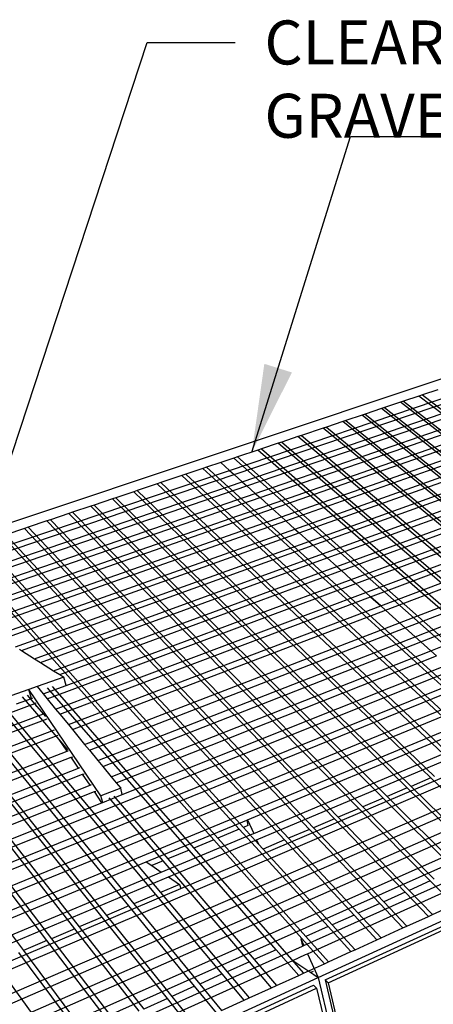
# Model space of a CAD drawing. Units: inches. Extents: x 6847 to 8075, y 389 to 750.
# Drawn here: x 6891 to 6909, y 579 to 621 of the extents above; entities that cross this region are included whole.
import ezdxf

# ---------------------------------------------------------------- set-up
doc = ezdxf.new("R2010")
doc.units = ezdxf.units.IN
doc.header["$MEASUREMENT"] = 0
doc.layers.add('DIM', color=7, linetype='Continuous', lineweight=30)
doc.styles.add('DIM3-32', font='ROMANS.SHX', dxfattribs={"width": 0.9})
doc.dimstyles.new('1KNELSON$7', dxfattribs={"dimscale": 25, "dimtxt": 0.09375, "dimasz": 0.15, "dimexe": 0.05, "dimexo": 0.05, "dimgap": 0.05, "dimtad": 0, "dimdec": 4, "dimzin": 0, "dimdsep": 46, "dimlunit": 5, "dimtxsty": 'DIM3-32', "dimcen": 0, "dimclrd": 256, "dimclre": 256, "dimclrt": 256, "dimadec": 1, "dimazin": 0, "dimtp": 0.1, "dimtm": 0.1, "dimtfac": 0.71, "dimtdec": 4, "dimtofl": 0, "dimtmove": 0, "dimatfit": 3, "dimfxl": 0, "dimfrac": 2, "dimtolj": 1, "dimtzin": 0, "dimlwd": -1, "dimlwe": -1, "dimarcsym": 0})

# ---------------------------------------------------------------- blocks, each defined once
blk = doc.blocks.new('Inside Corner 3')
for p, q in [((-104.68, 196.65), (-479.82, 71.73)), ((-213.19, 153.31), (-98.19, 192.12)), ((-211.58, 151.87), (-96.42, 190.88)), ((-208.75, 149.33), (-93.29, 188.7)), ((-207.12, 147.87), (-91.48, 187.44)), ((-204.24, 145.29), (-88.31, 185.23)), ((-202.58, 143.81), (-86.48, 183.95)), ((-199.66, 141.19), (-83.27, 181.71)), ((-198.24, 139.91), (-81.69, 180.61)), ((-195.11, 137.11), (-78.25, 178.21)), ((-147.19, 179.18), (-152.58, 177.38)), ((-146, 179.58), (-147.19, 179.18)), ((2.09, 64.46), (-147.19, 179.18)), ((-140.66, 181.37), (-146, 179.58)), ((-146, 179.58), (3.4, 65.06)), ((-160.27, 174.8), (-165.9, 172.91)), ((-159.21, 175.15), (-160.27, 174.8)), ((-56.15, 92.48), (-160.27, 174.8)), ((-153.63, 177.02), (-159.21, 175.15)), ((-159.21, 175.15), (-55.01, 92.96)), ((-152.58, 177.38), (-153.63, 177.02)), ((-5.03, 61.22), (-153.63, 177.02)), ((-152.58, 177.38), (-3.87, 61.75)), ((-166.97, 172.55), (-172.65, 170.65)), ((-165.9, 172.91), (-166.97, 172.55)), ((-63.4, 89.46), (-166.97, 172.55)), ((-165.9, 172.91), (-62.24, 89.94)), ((-180.55, 168), (-188.08, 165.48)), ((-179.46, 168.36), (-180.55, 168)), ((-70.45, 76.99), (-180.55, 168)), ((-173.73, 170.29), (-179.46, 168.36)), ((-179.46, 168.36), (-69.26, 77.49)), ((-172.65, 170.65), (-173.73, 170.29)), ((-63.02, 80.14), (-173.73, 170.29)), ((-172.65, 170.65), (-69.55, 86.9)), ((-189.34, 165.05), (-195.03, 163.15)), ((-193.62, 135.77), (-105.11, 167)), ((-188.08, 165.48), (-189.34, 165.05)), ((-80.05, 72.93), (-189.34, 165.05)), ((-188.08, 165.48), (-78.68, 73.51)), ((-196.3, 162.72), (-202.03, 160.8)), ((-195.03, 163.15), (-196.3, 162.72)), ((-87.66, 69.71), (-196.3, 162.72)), ((-195.03, 163.15), (-86.27, 70.29)), ((-190.39, 132.89), (-104.29, 163.49)), ((-188.88, 131.53), (-103.39, 162.02)), ((-210.4, 158), (-211.69, 157.56)), ((-203.31, 160.37), (-210.4, 158)), ((-103.12, 63.16), (-210.4, 158)), ((-202.03, 160.8), (-203.31, 160.37)), ((-95.35, 66.45), (-203.31, 160.37)), ((-202.03, 160.8), (-93.95, 67.04)), ((-185.61, 128.6), (-101.43, 158.83)), ((-221.22, 154.37), (-222.45, 153.96)), ((-216.24, 156.04), (-221.22, 154.37)), ((-221.22, 154.37), (-115.03, 58.12)), ((-211.69, 157.56), (-216.24, 156.04)), ((-216.24, 156.04), (-213.19, 153.31)), ((-213.19, 153.31), (-216.24, 156.04)), ((-211.69, 157.56), (-104.54, 62.56)), ((-184.07, 127.22), (-100.52, 157.34)), ((-426.54, 81.3), (-213.19, 153.31)), ((-425.37, 79.45), (-211.58, 151.87)), ((-229.79, 151.5), (-237.11, 149.04)), ((-228.47, 151.94), (-229.79, 151.5)), ((-124.47, 54.13), (-229.79, 151.5)), ((-222.45, 153.96), (-228.47, 151.94)), ((-228.47, 151.94), (-123.01, 54.74)), ((-116.38, 57.55), (-222.45, 153.96)), ((-213.19, 153.31), (-211.58, 151.87)), ((-211.58, 151.87), (-208.75, 149.33)), ((-208.75, 149.33), (-211.58, 151.87)), ((-180.75, 124.24), (-98.53, 154.1)), ((-179.18, 122.84), (-97.59, 152.57)), ((-423.29, 76.18), (-208.75, 149.33)), ((-422.1, 74.29), (-207.12, 147.87)), ((-238.45, 148.59), (-245.44, 146.25)), ((-237.11, 149.04), (-238.45, 148.59)), ((-238.45, 148.59), (-134.03, 50.08)), ((-132.55, 50.7), (-237.11, 149.04)), ((-208.75, 149.33), (-207.12, 147.87)), ((-207.12, 147.87), (-204.24, 145.29)), ((-204.24, 145.29), (-207.12, 147.87)), ((-175.81, 119.82), (-95.57, 149.27)), ((-174.22, 118.4), (-93.97, 147.96)), ((-419.98, 70.97), (-204.24, 145.29)), ((-246.58, 145.87), (-252.83, 143.77)), ((-245.44, 146.25), (-246.58, 145.87)), ((-143.03, 46.27), (-246.58, 145.87)), ((-141.76, 46.81), (-245.44, 146.25)), ((-204.24, 145.29), (-202.58, 143.81)), ((-170.79, 115.32), (-88.63, 145.83)), ((-169.18, 113.88), (-81.91, 146.39)), ((-418.77, 69.05), (-202.58, 143.81)), ((-416.62, 65.67), (-199.66, 141.19)), ((-261.56, 140.85), (-267.96, 138.7)), ((-260.36, 141.25), (-261.56, 140.85)), ((-159.65, 39.24), (-261.56, 140.85)), ((-254.02, 143.37), (-260.36, 141.25)), ((-260.36, 141.25), (-158.31, 39.8)), ((-252.83, 143.77), (-254.02, 143.37)), ((-151.28, 42.78), (-254.02, 143.37)), ((-149.95, 43.34), (-252.83, 143.77)), ((-202.58, 143.81), (-199.66, 141.19)), ((-199.66, 141.19), (-202.58, 143.81)), ((-199.66, 141.19), (-198.24, 139.91)), ((-165.7, 110.76), (-78.58, 143.46)), ((-164.06, 109.29), (-77.02, 142.08)), ((-415.57, 64.02), (-198.24, 139.91)), ((-413.27, 60.39), (-195.11, 137.11)), ((-269.18, 138.29), (-275.63, 136.13)), ((-267.96, 138.7), (-269.18, 138.29)), ((-269.18, 138.29), (-168.11, 35.65)), ((-166.76, 36.23), (-267.96, 138.7)), ((-198.24, 139.91), (-195.11, 137.11)), ((-195.11, 137.11), (-198.24, 139.91)), ((-195.11, 137.11), (-193.62, 135.77)), ((-160.53, 106.12), (-74.77, 138.68)), ((-158.86, 104.63), (-73.19, 137.28)), ((-298.61, 98.72), (-193.62, 135.77)), ((-276.86, 135.72), (-283.38, 133.54)), ((-275.63, 136.13), (-276.86, 135.72)), ((-176.67, 32.03), (-276.86, 135.72)), ((-275.63, 136.13), (-175.3, 32.61)), ((-193.62, 135.77), (-190.39, 132.89)), ((-190.39, 132.89), (-193.62, 135.77)), ((-294.24, 95.98), (-190.39, 132.89)), ((-194.07, 24.67), (-292.44, 130.5)), ((-292.19, 94.69), (-188.88, 131.53)), ((-284.61, 133.12), (-291.19, 130.92)), ((-291.19, 130.92), (-192.67, 25.26)), ((-283.38, 133.54), (-284.61, 133.12)), ((-284.61, 133.12), (-185.32, 28.37)), ((-183.94, 28.96), (-283.38, 133.54)), ((-190.39, 132.89), (-188.88, 131.53)), ((-188.88, 131.53), (-185.61, 128.6)), ((-185.61, 128.6), (-188.88, 131.53)), ((-153.92, 100.21), (-68.48, 133.11)), ((-151.98, 98.47), (-66.63, 131.48)), ((-209.79, 28.46), (-300.34, 127.85)), ((-208.38, 29.05), (-299.08, 128.27)), ((-287.76, 91.9), (-185.61, 128.6)), ((-285.68, 90.59), (-184.07, 127.22)), ((-185.61, 128.6), (-184.07, 127.22)), ((-184.07, 127.22), (-180.75, 124.24)), ((-180.75, 124.24), (-184.07, 127.22)), ((-148.56, 95.4), (-63.37, 128.59)), ((-146.58, 93.63), (-61.49, 126.93)), ((-218.67, 24.76), (-308.32, 125.18)), ((-307.04, 125.6), (-217.25, 25.35)), ((-281.18, 87.77), (-180.75, 124.24)), ((-180.75, 124.24), (-179.18, 122.84)), ((-143.1, 90.51), (-58.17, 123.99)), ((-279.07, 86.44), (-179.18, 122.84)), ((-179.18, 122.84), (-175.81, 119.82)), ((-175.81, 119.82), (-179.18, 122.84)), ((-238.93, 5.68), (-332.36, 117.12)), ((-274.52, 83.58), (-175.81, 119.82)), ((-272.38, 82.23), (-174.22, 118.4)), ((-175.81, 119.82), (-174.22, 118.4)), ((-174.22, 118.4), (-170.79, 115.32)), ((-170.79, 115.32), (-174.22, 118.4)), ((-248.29, 1.72), (-340.65, 114.34)), ((-339.13, 114.85), (-246.58, 2.44)), ((-276.77, 73.8), (-169.18, 113.88)), ((-270.15, 78.44), (-170.79, 115.32)), ((-170.79, 115.32), (-169.18, 113.88)), ((-169.18, 113.88), (-165.7, 110.76)), ((-165.7, 110.76), (-169.18, 113.88)), ((-257.55, -2.2), (-348.82, 111.6)), ((-347.48, 112.05), (-256.03, -1.56)), ((-273.79, 70.19), (-165.7, 110.76)), ((-165.7, 110.76), (-164.06, 109.29)), ((-364.43, 106.37), (-275.26, -9.7)), ((-267.12, -6.25), (-357.26, 108.77)), ((-355.91, 109.22), (-265.59, -5.6)), ((-272.39, 68.48), (-164.06, 109.29)), ((-164.06, 109.29), (-160.53, 106.12)), ((-160.53, 106.12), (-164.06, 109.29)), ((-373.02, 103.49), (-285.05, -13.84)), ((-276.81, -10.35), (-365.79, 105.91)), ((-269.36, 64.81), (-160.53, 106.12)), ((-267.93, 63.07), (-158.86, 104.63)), ((-160.53, 106.12), (-158.86, 104.63)), ((-158.86, 104.63), (-153.92, 100.21)), ((-153.92, 100.21), (-158.86, 104.63)), ((-263.7, 57.93), (-153.92, 100.21)), ((-153.92, 100.21), (-151.98, 98.47)), ((-262.03, 55.9), (-151.98, 98.47)), ((-151.98, 98.47), (-148.56, 95.4)), ((-148.56, 95.4), (-151.98, 98.47)), ((-259.09, 52.33), (-148.56, 95.4)), ((-257.4, 50.27), (-146.58, 93.63)), ((-148.56, 95.4), (-146.58, 93.63)), ((-146.58, 93.63), (-143.1, 90.51)), ((-143.1, 90.51), (-146.58, 93.63)), ((-286.44, 91.08), (-285.68, 90.59)), ((-285.68, 90.59), (-281.18, 87.77)), ((-254.4, 46.64), (-143.1, 90.51)), ((-143.1, 90.51), (-141.1, 88.72)), ((-281.18, 87.77), (-279.07, 86.44)), ((-279.07, 86.44), (-274.52, 83.58)), ((-252.68, 44.54), (-141.1, 88.72)), ((-368.75, -9.73), (-135.52, 83.72)), ((-274.52, 83.58), (-272.38, 82.23)), ((-250.57, 40.46), (-137.56, 85.55)), ((-366.02, -14.02), (-131.92, 80.5)), ((-364.65, -16.19), (-130.11, 78.87)), ((-270.92, 81.31), (-280.26, 78.05)), ((-272.38, 82.23), (-270.92, 81.31)), ((-270.15, 78.44), (-270.92, 81.31)), ((-283.08, 77.06), (-293.51, 73.41)), ((-280.26, 78.05), (-283.08, 77.06)), ((-282.21, 73.97), (-283.08, 77.06)), ((-258, 40.07), (-283.08, 77.06)), ((-280.26, 78.05), (-278.14, 75.48)), ((-278.14, 75.48), (-270.15, 78.44)), ((-278.14, 75.48), (-276.77, 73.8)), ((-227.28, 21.17), (-276.63, 77.57)), ((-275.06, 78.12), (-225.64, 21.86)), ((-394.05, 30.11), (-281.06, 72.2)), ((-361.67, -20.88), (-126.19, 75.36)), ((-360.27, -23.09), (-124.35, 73.71)), ((-287.48, 72.01), (-282.21, 73.97)), ((-272.59, 59.68), (-285.31, 74.52)), ((-283.73, 75.08), (-280.36, 71.16)), ((-282.21, 73.97), (-281.74, 74.14)), ((-281.06, 72.2), (-280.55, 72.39)), ((-280.36, 71.16), (-281.06, 72.2)), ((-276.77, 73.8), (-273.79, 70.19)), ((-391.45, 26.02), (-277.99, 68.61)), ((-357.23, -27.87), (-120.36, 70.14)), ((-291.33, 70.65), (-237.24, 6.39)), ((-280.36, 71.16), (-277.37, 67.69)), ((-273.79, 70.19), (-272.39, 68.48)), ((-390.22, 24.09), (-276.79, 66.83)), ((-272.39, 68.48), (-269.36, 64.81)), ((-206.9, 31.73), (-118.49, 68.46)), ((-387.58, 19.93), (-274.18, 62.98)), ((-269.36, 64.81), (-267.93, 63.07)), ((-267.93, 63.07), (-263.7, 57.93)), ((-204.77, 26.98), (-114.44, 64.83)), ((-203.76, 24.74), (-112.53, 63.12)), ((-386.33, 17.96), (-272.95, 61.16)), ((-269.81, 55.57), (-272.59, 59.68)), ((-269.51, 56.08), (-272.59, 59.68)), ((-201.88, 19.77), (-108.41, 59.43)), ((-382.62, 12.13), (-269.81, 55.57)), ((-346.61, -44.61), (-106.47, 57.69)), ((-269.81, 55.57), (-269.3, 55.77)), ((-263.7, 57.93), (-262.03, 55.9)), ((-262.03, 55.9), (-259.09, 52.33)), ((-182.28, -23.17), (-9.48, 55.8)), ((-381.17, 9.83), (-268.38, 53.45)), ((-342.18, -51.58), (-100.7, 52.52)), ((-268.38, 53.45), (-267.86, 53.65)), ((-265.84, 49.7), (-268.38, 53.45)), ((-259.09, 52.33), (-257.4, 50.27)), ((-378.59, 5.77), (-265.84, 49.7)), ((-340.43, -54.33), (-98.43, 50.49)), ((-265.84, 49.7), (-265.32, 49.9)), ((-257.4, 50.27), (-254.4, 46.64)), ((-377.11, 3.43), (-264.38, 47.54)), ((-337.35, -59.19), (-94.43, 46.9)), ((-335.56, -62), (-92.12, 44.84)), ((-264.38, 47.54), (-263.86, 47.74)), ((-261.8, 43.72), (-264.38, 47.54)), ((-254.4, 46.64), (-252.68, 44.54)), ((-143.03, 46.27), (-149.95, 43.34)), ((-117.65, 21.86), (-143.03, 46.27)), ((-374.48, -0.7), (-261.8, 43.72)), ((-372.97, -3.09), (-260.31, 41.52)), ((-332.42, -66.96), (-88.05, 41.19)), ((-261.8, 43.72), (-261.28, 43.93)), ((-260.31, 41.52), (-259.79, 41.72)), ((-257.68, 37.63), (-260.31, 41.52)), ((-251.13, 42.66), (-258, 40.07)), ((-252.68, 44.54), (-251.13, 42.66)), ((-250.57, 40.46), (-251.13, 42.66)), ((-151.28, 42.78), (-158.31, 39.8)), ((-126.07, 18.1), (-151.28, 42.78)), ((-124.72, 18.7), (-149.95, 43.34)), ((-330.6, -69.82), (-85.7, 39.08)), ((-257.38, 37.75), (-258, 40.07)), ((-257.68, 37.63), (-257.38, 37.75)), ((-257.38, 37.75), (-250.57, 40.46)), ((-236.36, 17.39), (-255.17, 39.35)), ((-253.53, 39.97), (-234.7, 18.08)), ((-159.65, 39.24), (-166.76, 36.23)), ((-134.62, 14.28), (-159.65, 39.24)), ((-158.31, 39.8), (-133.25, 14.89)), ((-370.29, -7.3), (-257.68, 37.63)), ((-187.27, -12.04), (-81.55, 35.37)), ((-168.11, 35.65), (-175.3, 32.61)), ((-168.11, 35.65), (-143.26, 10.42)), ((-141.88, 11.04), (-166.76, 36.23)), ((-242.26, 17.04), (-207.19, 31.61)), ((-207.19, 31.61), (-206.9, 31.73)), ((-207.19, 31.61), (-206.78, 29.71)), ((-206.9, 31.73), (-204.77, 26.98)), ((-185.98, -14.92), (-79.16, 33.22)), ((-176.67, 32.03), (-183.94, 28.96)), ((-152.01, 6.51), (-176.67, 32.03)), ((-175.3, 32.61), (-150.61, 7.14)), ((-209.79, 28.46), (-217.25, 25.35)), ((-202.79, 20.78), (-209.79, 28.46)), ((-206.78, 29.71), (-208.38, 29.05)), ((-203.1, 23.27), (-208.38, 29.05)), ((-185.32, 28.37), (-192.67, 25.26)), ((-185.32, 28.37), (-160.86, 2.56)), ((-159.44, 3.19), (-183.94, 28.96)), ((-236.97, 13.49), (-205.44, 26.7)), ((-234.48, 11.83), (-203.76, 24.74)), ((-218.67, 24.76), (-225.64, 21.86)), ((-188.02, -9.57), (-218.67, 24.76)), ((-217.25, 25.35), (-186.56, -8.92)), ((-205.44, 26.7), (-204.77, 26.98)), ((-203.76, 24.74), (-203.1, 23.27)), ((-194.07, 24.67), (-201.5, 21.52)), ((-169.81, -1.44), (-194.07, 24.67)), ((-192.67, 25.26), (-168.38, -0.8)), ((-227.28, 21.17), (-234.7, 18.08)), ((-196.9, -13.54), (-227.28, 21.17)), ((-225.64, 21.86), (-187.39, -21.68)), ((-201.5, 21.52), (-203.1, 23.27)), ((-201.88, 19.79), (-202.79, 20.78)), ((-177.41, -4.84), (-201.5, 21.52)), ((-236.36, 17.39), (-240.32, 15.74)), ((-206.27, -17.73), (-236.36, 17.39)), ((-234.7, 18.08), (-204.56, -16.96)), ((-230.22, 7.74), (-202.26, 19.61)), ((-202.26, 19.61), (-201.88, 19.77)), ((-201.88, 19.77), (-201.88, 19.79)), ((-178.86, -5.48), (-201.88, 19.79)), ((-355.8, -30.12), (-242.26, 17.04)), ((-242.26, 17.04), (-240.32, 15.74)), ((-240.32, 15.74), (-236.97, 13.49)), ((-352.71, -34.99), (-236.97, 13.49)), ((-351.25, -37.29), (-234.48, 11.83)), ((-234.48, 11.83), (-230.58, 9.21)), ((-143.26, 10.42), (-150.61, 7.14)), ((-143.26, 10.42), (-135.08, 2.11)), ((-348.09, -42.26), (-230.22, 7.74)), ((-230.58, 9.21), (-237.24, 6.39)), ((-230.58, 9.21), (-230.22, 7.74)), ((-150.61, 7.14), (-142.48, -1.26)), ((-238.93, 5.68), (-246.58, 2.44)), ((-215.76, -21.96), (-238.93, 5.68)), ((-237.24, 6.39), (-214.03, -21.19)), ((-152.01, 6.51), (-159.44, 3.19)), ((-143.88, -1.9), (-152.01, 6.51)), ((-248.29, 1.72), (-256.03, -1.56)), ((-225.36, -26.25), (-248.29, 1.72)), ((-246.58, 2.44), (-223.6, -25.47)), ((-160.86, 2.56), (-168.38, -0.8)), ((-160.86, 2.56), (-152.79, -5.95)), ((-151.37, -5.3), (-159.44, 3.19)), ((-142.48, -1.26), (-135.08, 2.11)), ((-257.55, -2.2), (-265.59, -5.6)), ((-234.85, -30.49), (-257.55, -2.2)), ((-256.03, -1.56), (-233.3, -29.8)), ((-179.84, -24.01), (-130.11, -1.22)), ((-178.8, -25.07), (-129.02, -2.2)), ((-169.81, -1.44), (-177.41, -4.84)), ((-161.81, -10.05), (-169.81, -1.44)), ((-168.38, -0.8), (-160.36, -9.39)), ((-151.37, -5.3), (-143.88, -1.9)), ((-143.88, -1.9), (-142.48, -1.26)), ((-267.12, -6.25), (-275.26, -9.7)), ((-244.68, -34.89), (-267.12, -6.25)), ((-265.59, -5.6), (-243.11, -34.18)), ((-178.86, -5.48), (-186.56, -8.92)), ((-170.93, -14.19), (-178.86, -5.48)), ((-169.47, -13.53), (-177.41, -4.84)), ((-160.36, -9.39), (-152.79, -5.95)), ((-152.79, -5.95), (-151.37, -5.3)), ((-275.26, -9.7), (-253.05, -38.62)), ((-188.02, -9.57), (-188.32, -9.71)), ((-188.32, -9.71), (-187.27, -12.04)), ((-188.32, -9.71), (-187.79, -12.28)), ((-180.15, -18.39), (-188.02, -9.57)), ((-186.56, -8.92), (-178.68, -17.72)), ((-169.47, -13.53), (-161.81, -10.05)), ((-161.81, -10.05), (-160.36, -9.39)), ((-320.43, -71.77), (-187.79, -12.28)), ((-276.81, -10.35), (-285.05, -13.84)), ((-254.64, -39.33), (-276.81, -10.35)), ((-196.9, -13.54), (-204.56, -16.96)), ((-189.1, -22.45), (-196.9, -13.54)), ((-187.79, -12.28), (-187.27, -12.04)), ((-170.93, -14.19), (-169.47, -13.53)), ((-264.71, -43.83), (-286.62, -14.5)), ((-285.05, -13.84), (-263.1, -43.11)), ((-204.56, -16.96), (-196.82, -25.96)), ((-191.13, -17.24), (-186.68, -15.23)), ((-186.68, -15.23), (-185.98, -14.92)), ((-185.98, -14.92), (-182.28, -23.17)), ((-178.68, -17.72), (-170.93, -14.19)), ((-318.56, -74.67), (-191.13, -17.24)), ((-294.95, -18.03), (-273.28, -47.66)), ((-206.27, -17.73), (-214.03, -21.19)), ((-198.55, -26.75), (-206.27, -17.73)), ((-191.13, -17.24), (-184.9, -21.42)), ((-187.39, -21.68), (-180.15, -18.39)), ((-180.15, -18.39), (-178.68, -17.72)), ((-404.09, -124.55), (-182.28, -23.17)), ((-215.76, -21.96), (-223.6, -25.47)), ((-208.11, -31.09), (-215.76, -21.96)), ((-214.03, -21.19), (-206.36, -30.3)), ((-196.82, -25.96), (-189.1, -22.45)), ((-189.1, -22.45), (-187.39, -21.68)), ((-184.08, -21.05), (-184.9, -21.42)), ((-184.9, -21.42), (-183.87, -22.11)), ((-183.87, -22.11), (-182.28, -23.17)), ((-182.28, -23.17), (-163.54, -101.61)), ((-248.61, -55.52), (-183.88, -25.86)), ((-247.66, -56.69), (-182.85, -26.93)), ((-225.36, -26.25), (-233.3, -29.8)), ((-217.78, -35.49), (-225.36, -26.25)), ((-223.6, -25.47), (-216.01, -34.69)), ((-206.36, -30.3), (-198.55, -26.75)), ((-198.55, -26.75), (-196.82, -25.96)), ((-183.88, -25.86), (-182.85, -26.93)), ((-182.85, -26.93), (-178.67, -44.31)), ((-179.84, -24.01), (-170.62, -62.98)), ((-179.84, -24.01), (-178.8, -25.07)), ((-178.8, -25.07), (-169.6, -64.07)), ((-234.85, -30.49), (-243.11, -34.18)), ((-227.35, -39.84), (-234.85, -30.49)), ((-233.3, -29.8), (-225.79, -39.13)), ((-208.11, -31.09), (-206.36, -30.3)), ((-216.01, -34.69), (-208.11, -31.09))]:
    blk.add_line(p, q)

msp = doc.modelspace()

# ---------------------------------------------------------------- block references
at = {"xscale": 0.1224999999999454, "yscale": 0.1225000000000023, "zscale": 0.1225}
msp.add_blockref('Inside Corner 3', (6926.54, 583.056), dxfattribs=at)

# ---------------------------------------------------------------- texts
at = {"layer": 'DIM', "insert": (6901.914, 621.015), "char_height": 1.875, "attachment_point": 1, "style": 'DIM3-32'}
msp.add_mtext('\\A1;CLEAR CRUSH DRAIN GRAVEL ', dxfattribs=at)

# ---------------------------------------------------------------- leaders
at = {"layer": 'DIM', "annotation_type": 0, "has_hookline": 1, "hookline_direction": 0}
for points, text_width in [([(6882.301, 575.73), (6896.914, 620.077), (6900.664, 620.077)], 37.366), ([(6901.376, 602.615), (6905.593, 616.068), (6909.343, 616.068)], 26.759)]:
    msp.add_leader(points, dimstyle='1KNELSON$7', override={"dimgap": 0.05, "dimtad": 0}, dxfattribs=dict(at, text_width=text_width))

doc.saveas('drawing.dxf')
